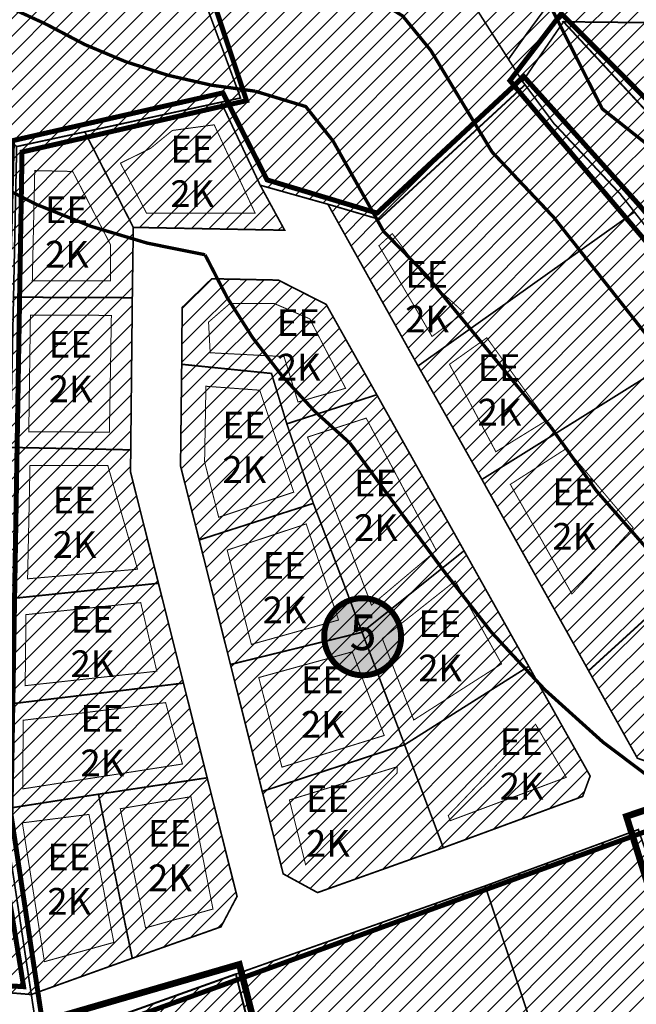
# Model space of a CAD drawing. Units: inches. Extents: x 548692 to 556193, y 6581552 to 6586487.
# Drawn here: x 553213 to 553398, y 6585033 to 6585328 of the extents above; entities that cross this region are included whole.
import ezdxf
from ezdxf.enums import TextEntityAlignment as Align

# ---------------------------------------------------------------- set-up
doc = ezdxf.new("R2010")
doc.units = ezdxf.units.IN
doc.header["$MEASUREMENT"] = 0
for name, pattern in [('DASHDOT', [25.4, 12.7, -6.35, 0, -6.35]), ('DASHED', [0.75, 0.5, -0.25]), ('DASHED2', [0.375, 0.25, -0.125])]:
    doc.linetypes.add(name, pattern=pattern)
doc.layers.add('Dp.ala', color=7, linetype='DASHDOT', lineweight=0, true_color=0x0d0d0d)
for name, color, linetype in [('elamumaa', 7, 'Continuous'), ('K-naaberplaneering', 162, 'Continuous'), ('KY_PIIR', 10, 'Continuous'), ('naaber hoonestus', 7, 'Continuous'), ('OPT-plan.piir', 7, 'Continuous'), ('OPT-veekogu', 151, 'Continuous')]:
    doc.layers.add(name, color=color, linetype=linetype)
doc.layers.add('OPT_DP-naaber-kehtestatud', color=7, linetype='Continuous', lineweight=0)
doc.styles.add('kalmuvälja_DP$0$Standard', font='txt')
doc.styles.get("Standard").update_dxf_attribs({"font": 'arial.ttf'})
doc.styles.add('Tahoma', font='tahomabd.ttf', dxfattribs={"height": 5})
doc.linetypes.add('kalmuvälja_DP$0$+_LINE', pattern='A,0.5,-0.2,["+",kalmuvälja_DP$0$Standard,S=0.1,R=0,X=-0.1,Y=-0.05],-0.2', length=0.9)
picture_1 = doc.add_image_def('image1.jpg', size_in_pixel=(2625, 1752))
pattern_1 = [(45, (0, 0), (-2.651650429449553, 2.651650429449553), [])]

# ---------------------------------------------------------------- blocks, each defined once
blk = doc.blocks.new('DP-pos-nr')
at = {"layer": 'K-naaberplaneering'}
h = blk.add_hatch(color=254, dxfattribs=at)
edge = h.paths.add_edge_path()
edge.add_arc((0, 0), 6.505895760676451, 0, 360)
at = {"layer": 'K-naaberplaneering', "const_width": 1}
blk.add_lwpolyline([(-5.925028295036872, -2.687139622684366, 1.373154719222275), (3.159885494641301, 5.604415081675366, 0.7404406919079133), (-5.925028295036872, -2.687139622684368, -0.1706538679174293)], format="xyb", dxfattribs=at)
at = {"layer": 'K-naaberplaneering'}
blk.add_circle((0, 0), 6.505895760676451, dxfattribs=at)
at = {"layer": 'K-naaberplaneering', "style": 'Tahoma'}
blk.add_attdef('NUMBER', text='', height=7, dxfattribs=at).set_placement((0, 0), align=Align.MIDDLE)

msp = doc.modelspace()

# ---------------------------------------------------------------- hatches: boundary and pattern name
at = {"ltscale": 10, "true_color": 0x2776bb}
h = msp.add_hatch(dxfattribs=at)
h.set_pattern_fill('ANSI31', color=152, scale=30)
h.set_pattern_definition(pattern_1)
h.paths.add_polyline_path([(553372.8400000175, 6585296.599999012), (553364.2000000168, 6585308.17999901), (553363.460000015, 6585309.169999013), (553369.5600000164, 6585318.069999011), (553375.7200000129, 6585327.03999901), (553406.750000014, 6585293.55999901), (553445.9700000128, 6585259.089999011), (553475.3900000146, 6585233.329999009), (553526.1900000116, 6585291.169999013), (553598.7300000107, 6585264.609999008), (553651.0400000131, 6585248.999999009), (553639.7500000139, 6585211.149999009), (553605.8300000122, 6585173.58999901), (553597.990000016, 6585140.45999901), (553604.0300000154, 6585134.28999901), (553572.3400000174, 6585109.139999012), (553562.4200000156, 6585101.259999013), (553552.9700000128, 6585117.399999008), (553540.1400000146, 6585135.209999013), (553527.4400000116, 6585149.189999011), (553514.5300000153, 6585160.489999011), (553500.2200000128, 6585171.819999011), (553487.9700000128, 6585180.61999901), (553471.6200000113, 6585190.209999011), (553457.3600000133, 6585200.209999013), (553450.9900000159, 6585204.669999013), (553440.4000000125, 6585216.559999008), (553428.800000011, 6585229.579999007), (553424.2200000129, 6585235.399999009), (553396.9800000107, 6585270.059999009), (553392.8200000143, 6585275.349999012)])
h.paths.add_polyline_path([(553651.0400000131, 6585248.999999009), (553764.6800000139, 6585215.099999012), (553718.2500000141, 6585163.549999012), (553699.1300000165, 6585142.299999013), (553676.3100000161, 6585117.139999012), (553649.550000011, 6585087.80999901), (553604.0300000154, 6585134.28999901), (553597.990000016, 6585140.45999901), (553605.8300000122, 6585173.58999901), (553639.7500000139, 6585211.149999009)])
h.paths.add_polyline_path([(553484.1700000156, 6585322.989999008), (553526.1900000116, 6585291.169999013), (553475.3900000146, 6585233.329999009), (553445.9700000128, 6585259.089999011), (553466.6300000168, 6585293.599999012)], flags=17)
at = {"ltscale": 10, "true_color": 0x769e57}
h = msp.add_hatch(dxfattribs=at)
h.set_pattern_fill('ANSI31', color=75, scale=30)
h.set_pattern_definition(pattern_1)
h.paths.add_polyline_path([(553397.8900000143, 6585106.419999013), (553383.2600000118, 6585132.62999901), (553446.1100000133, 6585189.949999008), (553457.3600000133, 6585200.209999013), (553471.6200000113, 6585190.209999011), (553458.2700000171, 6585176.37999901), (553437.0600000164, 6585154.359999011), (553416.5200000174, 6585116.609999008), (553419.0300000153, 6585109.399999009), (553405.0000000139, 6585103.939999012)])
at = {"ltscale": 10, "true_color": 0xf8d731}
h = msp.add_hatch(dxfattribs=at)
h.set_pattern_fill('ANSI31', color=40, scale=25)
h.set_pattern_definition([(45, (0, 0), (-2.209708691207961, 2.209708691207961), [])])
h.paths.add_polyline_path([(553277.5100000118, 6585041.739999007), (553233.8098517468, 6585026.121841565), (553237.8500894507, 6584999.611709813), (553244.6604785641, 6584990.808560036), (553290.0259746644, 6584960.619123143), (553295.4725289319, 6584970.26914476)])
h.paths.add_polyline_path([(553295.5100000118, 6584970.349999012), (553290.0259746644, 6584960.619123143), (553308.2751839673, 6584949.649516589), (553337.7636577442, 6584934.050199141), (553368.1983894751, 6584984.994466682), (553367.7095179764, 6584986.476969671)])
h.paths.add_polyline_path([(553441.2180932979, 6584991.978341216), (553378.740000016, 6584989.009999013), (553367.7095179764, 6584986.476969671), (553368.1983894818, 6584984.994466661), (553380.3142532726, 6584950.6282509), (553447.0622924544, 6584975.183093033)])
h.paths.add_polyline_path([(553337.7636577442, 6584934.050199141), (553373.6749813673, 6584914.994105163), (553397.9063349776, 6584903.45043386), (553390.2147577028, 6584923.562839055), (553380.3142532726, 6584950.6282509), (553368.1983894821, 6584984.994466662)])
h.paths.add_polyline_path([(553390.2147577028, 6584923.562839055), (553397.9063349776, 6584903.45043386), (553407.536123492, 6584898.622980751), (553465.6540161057, 6584922.342726281), (553456.3480672286, 6584948.880459139)])
h.paths.add_polyline_path([(553447.0622924544, 6584975.183093033), (553380.3142532726, 6584950.6282509), (553390.2147577028, 6584923.562839055), (553456.3480672286, 6584948.880459139)])
h.paths.add_polyline_path([(553407.536123492, 6584898.622980751), (553462.3874703889, 6584872.052285219), (553477.6104653948, 6584865.209359252), (553481.791689191, 6584876.537492072), (553465.6979474106, 6584922.360656032)])
at = {"layer": 'elamumaa', "true_color": 0xf8d731}
h = msp.add_hatch(dxfattribs=at)
h.set_pattern_fill('ANSI31', color=40, scale=30)
h.set_pattern_definition(pattern_1)
h.paths.add_polyline_path([(553149.1800000134, 6585374.429999013), (553148.8000000111, 6585377.619999011), (553188.9000000125, 6585402.419999013), (553207.3100000161, 6585413.799999013), (553227.6200000112, 6585398.05999901), (553249.7300000105, 6585383.119999013), (553259.0100000118, 6585348.589999009), (553266.3300000121, 6585338.249999009), (553276.770000017, 6585310.039999009), (553278.9100000104, 6585304.209999009), (553273.0900000175, 6585302.959999013), (553256.620000011, 6585299.389999012), (553232.2300000106, 6585294.05999901), (553211.800000011, 6585289.659999011), (553199.120000011, 6585300.239999008), (553186.4000000125, 6585310.789999011), (553147.9300000134, 6585342.589999011), (553151.2800000153, 6585355.62999901)])
h.paths.add_polyline_path([(553305.1100000133, 6585272.379999009), (553284.8100000161, 6585278.079999007), (553273.0900000175, 6585302.959999013), (553278.9100000104, 6585304.209999009), (553276.770000017, 6585310.039999009), (553266.3300000121, 6585338.249999009), (553259.0100000118, 6585348.589999009), (553249.7300000105, 6585383.119999013), (553227.6200000112, 6585398.05999901), (553207.3100000161, 6585413.799999013), (553238.620000011, 6585434.189999012), (553256.9700000128, 6585446.13999901), (553295.1700000156, 6585468.449999011), (553326.820000014, 6585444.719999009), (553311.3300000121, 6585421.62999901), (553314.368842874, 6585419.459396967), (553296.3900000143, 6585393.94999901), (553282.1000000153, 6585369.919999013), (553297.5600000161, 6585366.459999013), (553319.1600000103, 6585359.03999901), (553332.2600000118, 6585350.449999007), (553338.0100000119, 6585346.669999013), (553345.6300000165, 6585338.569999011), (553347.8100000164, 6585333.759999013), (553359.2400000159, 6585315.809999009), (553363.460000015, 6585309.169999013), (553364.2000000168, 6585308.17999901), (553355.6000000152, 6585300.22999901), (553320.550000011, 6585267.849999012)])
h = msp.add_hatch(dxfattribs=at)
h.set_pattern_fill('ANSI31', color=40, scale=30)
h.set_pattern_definition(pattern_1)
h.paths.add_polyline_path([(553375.83599721, 6585326.924060997), (553369.6759972135, 6585317.954060998), (553363.5759972121, 6585309.054060999), (553359.355997213, 6585315.694060995), (553365.375997209, 6585324.114060997), (553409.5459972107, 6585383.724060996), (553447.625997209, 6585355.684060999), (553445.4359972115, 6585352.384060998), (553433.7159972125, 6585334.744060997), (553401.5559972086, 6585326.664060998)])
h.paths.add_polyline_path([(553484.2859972127, 6585322.874060995), (553466.7459972139, 6585293.484060999), (553430.7059972147, 6585317.604060994), (553433.7159972125, 6585334.744060997), (553445.4359972115, 6585352.384060998)])
h.paths.add_polyline_path([(553375.83599721, 6585326.924060997), (553401.5559972086, 6585326.664060998), (553433.7159972125, 6585334.744060997), (553430.7059972147, 6585317.604060994), (553466.7459972139, 6585293.484060999), (553446.0859972099, 6585258.974060997), (553406.8759972089, 6585293.494060994)])
h.paths.add_polyline_path([(553359.355997213, 6585315.694060995), (553347.9259972135, 6585333.644060999), (553345.7459972136, 6585338.454060998), (553338.125997209, 6585346.554060999), (553332.3759972089, 6585350.334060994), (553319.1600000103, 6585359.03999901), (553297.5600000161, 6585366.459999013), (553282.1000000153, 6585369.919999013), (553296.3900000143, 6585393.94999901), (553314.368842874, 6585419.459396967), (553311.3300000121, 6585421.62999901), (553326.820000014, 6585444.719999009), (553409.5459972107, 6585383.724060996), (553365.375997209, 6585324.114060997)])
h = msp.add_hatch(dxfattribs=at)
h.set_pattern_fill('ANSI31', color=40, scale=30)
h.set_pattern_definition(pattern_1)
h.paths.add_polyline_path([(553332.1300000168, 6585223.93999901), (553305.1100000133, 6585272.379999009), (553320.550000011, 6585267.849999012), (553355.6000000152, 6585300.22999901), (553364.2000000168, 6585308.17999901), (553372.8400000175, 6585296.599999012), (553392.8200000143, 6585275.349999012), (553396.9800000107, 6585270.059999009), (553389.8300000123, 6585264.969999009)])
h.paths.add_polyline_path([(553351.270000017, 6585189.939999012), (553332.1300000168, 6585223.93999901), (553389.8300000123, 6585264.969999009), (553396.9800000107, 6585270.059999009), (553424.2200000129, 6585235.399999009), (553415.0700000143, 6585229.69999901)])
h.paths.add_polyline_path([(553383.2600000118, 6585132.62999901), (553351.270000017, 6585189.939999012), (553415.0700000143, 6585229.69999901), (553424.2200000129, 6585235.399999009), (553428.800000011, 6585229.579999007), (553440.4000000125, 6585216.559999008), (553450.9900000159, 6585204.669999013), (553457.3600000133, 6585200.209999013), (553446.1100000133, 6585189.949999008)])
h = msp.add_hatch(dxfattribs=at)
h.set_pattern_fill('ANSI31', color=40, scale=30)
h.set_pattern_definition(pattern_1)
h.paths.add_polyline_path([(553153.8600000133, 6585203.699999007), (553169.6700000156, 6585237.459999013), (553210.2800000149, 6585217.409999008), (553209.9000000126, 6585199.529999011), (553209.4200000155, 6585176.26999901)])
h.paths.add_polyline_path([(553169.6700000156, 6585237.459999013), (553199.120000011, 6585300.239999008), (553211.800000011, 6585289.659999011), (553210.8600000133, 6585244.529999012), (553210.2800000149, 6585217.409999008)])
h.paths.add_polyline_path([(553133.8200000143, 6585136.119999014), (553135.4800000106, 6585162.959999013), (553209.1000000152, 6585159.479999011), (553209.0800000122, 6585154.139999012), (553208.540000013, 6585132.479999011)])
h.paths.add_polyline_path([(553135.4800000106, 6585162.959999013), (553153.8600000133, 6585203.699999007), (553209.4200000155, 6585176.26999901), (553209.1000000152, 6585159.479999011)])
h.paths.add_polyline_path([(553130.6300000165, 6585083.589999013), (553132.2200000125, 6585109.619999013), (553208.000000014, 6585105.969999008), (553207.790000013, 6585091.189999012), (553209.5000000136, 6585079.829999007), (553177.8400000178, 6585081.339999011)])
h.paths.add_polyline_path([(553132.2200000125, 6585109.619999013), (553133.8200000143, 6585136.119999014), (553208.540000013, 6585132.479999011), (553208.3800000164, 6585122.51999901), (553208.000000014, 6585105.969999008)])
h.paths.add_polyline_path([(553175.3100000161, 6585038.909999011), (553177.8400000178, 6585081.339999011), (553209.5000000136, 6585079.829999007), (553216.1900000115, 6585035.639999012)])
h.paths.add_polyline_path([(553128.0600000161, 6585041.479999011), (553130.6300000165, 6585083.589999013), (553177.8400000178, 6585081.339999011), (553175.3100000161, 6585038.909999011)])
h.paths.add_polyline_path([(553208.000000014, 6585105.969999008), (553208.3800000164, 6585122.51999901), (553261.8000000108, 6585128.919999013), (553268.9100000105, 6585100.559999008), (553236.3300000121, 6585095.639999012), (553207.790000013, 6585091.189999012)])
h.paths.add_polyline_path([(553209.5000000136, 6585079.829999007), (553207.790000013, 6585091.189999012), (553236.3300000121, 6585095.639999012), (553246.4600000146, 6585046.489999008), (553216.1900000115, 6585035.639999012)])
h.paths.add_polyline_path([(553246.4600000146, 6585046.489999008), (553236.3300000121, 6585095.639999012), (553268.9100000105, 6585100.559999008), (553277.8600000131, 6585065.029999012), (553273.050000011, 6585055.919999013)])
h.paths.add_polyline_path([(553208.540000013, 6585132.479999011), (553209.0800000122, 6585154.139999012), (553254.3100000161, 6585158.829999007), (553261.8000000108, 6585128.919999013), (553208.3800000164, 6585122.51999901)])
h.paths.add_polyline_path([(553209.4200000155, 6585176.26999901), (553209.9000000126, 6585199.529999011), (553246.0000000139, 6585198.80999901), (553245.9400000115, 6585192.169999013), (553254.3100000161, 6585158.829999007), (553209.0800000122, 6585154.139999012), (553209.1000000152, 6585159.479999011)])
h.paths.add_polyline_path([(553210.8600000133, 6585244.529999012), (553211.800000011, 6585289.659999011), (553232.2300000106, 6585294.05999901), (553246.7600000118, 6585265.449999007), (553246.4700000128, 6585244.379999007)])
h.paths.add_polyline_path([(553210.2800000149, 6585217.409999008), (553210.8600000133, 6585244.529999012), (553246.4700000128, 6585244.379999007), (553246.0000000139, 6585198.80999901), (553209.9000000126, 6585199.529999011)])
h.paths.add_polyline_path([(553246.7600000118, 6585265.449999007), (553232.2300000106, 6585294.05999901), (553256.620000011, 6585299.389999012), (553273.0900000175, 6585302.959999013), (553284.8100000161, 6585278.079999007), (553292.1400000143, 6585264.599999013)])
h = msp.add_hatch(dxfattribs=at)
h.set_pattern_fill('ANSI31', color=40, scale=30)
h.set_pattern_definition(pattern_1)
h.paths.add_polyline_path([(553260.9200000156, 6585193.969999009), (553261.280000015, 6585224.429999009), (553288.1900000115, 6585221.68999901), (553292.7900000131, 6585206.599999011), (553300.7400000159, 6585182.76999901), (553266.5200000171, 6585171.819999011)])
h.paths.add_polyline_path([(553288.1900000115, 6585221.68999901), (553261.280000015, 6585224.429999009), (553261.4100000103, 6585241.399999009), (553270.3100000164, 6585250.059999009), (553290.2500000139, 6585249.649999009), (553304.5900000174, 6585242.369999013), (553319.7600000118, 6585215.319999008), (553292.7900000131, 6585206.599999011)])
h.paths.add_polyline_path([(553300.7400000159, 6585182.76999901), (553292.7900000131, 6585206.599999011), (553319.7600000118, 6585215.319999008), (553345.9200000155, 6585168.569999008), (553315.3600000131, 6585144.159999011)])
h.paths.add_polyline_path([(553285.420000016, 6585096.479999011), (553275.8900000143, 6585134.509999014), (553315.3600000131, 6585144.159999011), (553328.0900000178, 6585110.45999901)])
h.paths.add_polyline_path([(553275.8900000143, 6585134.509999014), (553266.5200000171, 6585171.819999011), (553300.7400000159, 6585182.76999901), (553315.3600000131, 6585144.159999011)])
h.paths.add_polyline_path([(553339.7000000167, 6585079.60999901), (553328.0900000178, 6585110.45999901), (553365.3100000161, 6585133.969999012), (553383.7200000128, 6585101.08999901), (553381.4800000105, 6585094.979999011)])
h.paths.add_polyline_path([(553328.0900000178, 6585110.45999901), (553315.3600000131, 6585144.159999011), (553345.9200000155, 6585168.569999008), (553365.3100000161, 6585133.969999012)])
h.paths.add_polyline_path([(553291.7100000149, 6585071.77999901), (553285.420000016, 6585096.479999011), (553328.0900000178, 6585110.45999901), (553339.7000000167, 6585079.60999901), (553302.000000014, 6585066.169999013)])
h = msp.add_hatch(dxfattribs=at)
h.set_pattern_fill('ANSI31', color=40, scale=30)
h.set_pattern_definition(pattern_1)
h.paths.add_polyline_path([(553398.1600000103, 6585085.04999901), (553416.8700000112, 6585030.899999008), (553371.6200000112, 6585010.26999901), (553352.240000016, 6585068.15999901), (553374.3600000135, 6585076.279999012)])
h.paths.add_polyline_path([(553352.240000016, 6585068.15999901), (553371.6200000112, 6585010.26999901), (553378.740000016, 6584989.009999013), (553295.5100000118, 6584970.349999012), (553277.5100000118, 6585041.739999007)])

# ---------------------------------------------------------------- linework, layer by layer
at = {"layer": 'Dp.ala', "color": 5, "linetype": 'DASHED', "ltscale": 10, "const_width": 1.5}
for points in [[(553073.1174555027, 6585181.095953195), (553073.1174555027, 6585181.095953195), (553073.1174555027, 6585181.095953195), (553137.4541036766, 6585331.386393694), (553144.4724489611, 6585359.440505222), (553141.86610875, 6585375.845010244), (553206.7639381869, 6585415.732860184), (553251.526649835, 6585383.999121179), (553260.5114297662, 6585350.46029426), (553269.3089688664, 6585337.524166031), (553280.7215570536, 6585303.413385699), (553213.4092286876, 6585288.029994596), (553210.0922294458, 6585089.644274946), (553210.0922294458, 6585089.644274946), (553210.0922294458, 6585089.644274946), (553210.0922294458, 6585089.644274946), (553210.0922294458, 6585089.644274946), (553253.0136042826, 6584806.270143667)], [(553210.5624103366, 6585291.426931795), (553210.5624103366, 6585291.426931795), (553210.5624103366, 6585291.426931795), (553273.6219043264, 6585305.744348085), (553286.8680060974, 6585279.673308688), (553319.850191854, 6585269.742297282), (553363.8386991994, 6585310.621556886), (553398.5802254869, 6585271.950190976), (553454.1208844453, 6585205.812214285), (553454.1208844453, 6585205.812214285), (553475.8719415296, 6585192.195623059), (553440.0188035032, 6585153.71266371), (553420.0608153928, 6585113.674787175), (553420.0608153928, 6585113.674787175), (553425.9727398221, 6585093.757055957), (553218.8135535816, 6585018.616690658), (553063.426518587, 6585027.692173565), (553066.0249617668, 6585056.619142031), (553081.6271342742, 6585055.657654951), (553080.7740580619, 6585045.522643686), (553213.8789667543, 6585037.987380967), (553205.25594959, 6585091.256808045), (553210.5624103366, 6585291.426931795)]]:
    msp.add_lwpolyline(points, dxfattribs=at)
msp.add_lwpolyline([(553525.635343817, 6585293.880756035), (553525.635343817, 6585293.880756035), (553525.635343817, 6585293.880756035), (553768.4353584831, 6585215.564368159), (553650.0971852496, 6585086.133657209), (553650.0971852496, 6585086.133657209), (553604.3340107359, 6585131.805184086), (553604.3340107359, 6585131.805184086), (553561.8117681077, 6585098.93707579, 0.1098833002410783), (553497.6714386607, 6585171.2711187), (553449.0903523754, 6585203.750313842), (553359.6659421987, 6585309.405107328), (553375.0735672759, 6585329.517128503), (553408.7443938601, 6585295.564924075), (553475.2046054661, 6585235.524144974), (553525.635343817, 6585293.880756035)], format="xyb", dxfattribs=at)
at = {"layer": 'Dp.ala', "color": 168, "true_color": 0x011014, "const_width": 2, "flags": 128}
msp.add_lwpolyline([(553216.1526429697, 6585026.549778212), (553248.5389673691, 6584809.57580699), (553291.551568967, 6584786.364174381), (553407.4451896624, 6584730.831004767), (553769.3167686505, 6584556.647291576), (553771.7209644197, 6584572.557960325), (553766.8158511469, 6584603.106065696), (553751.5193352675, 6584644.382988557), (553739.4944981233, 6584696.221495742), (553740.6965960078, 6584756.11907357), (553736.549559149, 6584792.427705737), (553732.5811668052, 6584812.216845364), (553726.2777601285, 6584830.604022807), (553677.6144165207, 6584894.879170596), (553643.8672520034, 6584936.743129608), (553592.1217583038, 6584992.851034218), (553586.8033313898, 6585005.201269077), (553583.1536979426, 6585023.117463983), (553582.506613683, 6585036.252012165), (553579.5582392373, 6585055.650850728), (553570.5741642937, 6585088.424693787), (553563.6975660935, 6585101.896877409), (553554.4270785385, 6585118.230080418), (553542.0335888817, 6585135.521605977), (553528.2010595176, 6585151.3278817), (553480.8306122738, 6585103.476616796), (553558.9720486972, 6584955.663119638), (553500.5277028044, 6584882.186838523), (553424.0303773067, 6585098.879341458), (553394.5952579844, 6585088.998719903), (553412.829563929, 6585030.985656822), (553369.5736623979, 6585011.836199523), (553376.4855666739, 6584990.043806325), (553297.0798767596, 6584972.086767414), (553278.5574741856, 6585044.659301477), (553216.1526429697, 6585026.549778212)], dxfattribs=at)
at = {"layer": 'KY_PIIR', "color": 36, "const_width": 0.5}
for points in [[(553149.1800000134, 6585374.429999013), (553148.8000000111, 6585377.619999011), (553188.9000000125, 6585402.419999013), (553207.3100000161, 6585413.799999013), (553227.6200000112, 6585398.05999901), (553249.7300000105, 6585383.119999013), (553259.0100000118, 6585348.589999009), (553266.3300000121, 6585338.249999009), (553276.770000017, 6585310.039999009), (553278.9100000104, 6585304.209999009), (553273.0900000175, 6585302.959999013), (553256.620000011, 6585299.389999012), (553232.2300000106, 6585294.05999901), (553211.800000011, 6585289.659999011), (553199.120000011, 6585300.239999008), (553186.4000000125, 6585310.789999011), (553147.9300000134, 6585342.589999011), (553151.2800000153, 6585355.62999901)], [(553359.2400000159, 6585315.809999009), (553347.8100000164, 6585333.759999013), (553345.6300000165, 6585338.569999011), (553338.0100000119, 6585346.669999013), (553332.2600000118, 6585350.449999007), (553340.1300000165, 6585361.939999012), (553373.8500000155, 6585410.12999901), (553409.4300000136, 6585383.839999009), (553365.2600000119, 6585324.22999901)], [(553375.7200000129, 6585327.03999901), (553369.5600000164, 6585318.069999011), (553363.460000015, 6585309.169999013), (553359.2400000159, 6585315.809999009), (553365.2600000119, 6585324.22999901), (553409.4300000136, 6585383.839999009), (553447.5100000119, 6585355.799999013), (553445.3200000144, 6585352.499999011), (553433.6000000153, 6585334.85999901), (553401.4400000115, 6585326.779999011)], [(553375.7200000129, 6585327.03999901), (553401.4400000115, 6585326.779999011), (553433.6000000153, 6585334.85999901), (553430.5900000175, 6585317.719999008), (553466.6300000168, 6585293.599999012), (553445.9700000128, 6585259.089999011), (553406.7600000118, 6585293.609999008)], [(553332.1300000168, 6585223.93999901), (553305.1100000133, 6585272.379999009), (553320.550000011, 6585267.849999012), (553355.6000000152, 6585300.22999901), (553364.2000000168, 6585308.17999901), (553372.8400000175, 6585296.599999012), (553392.8200000143, 6585275.349999012), (553396.9800000107, 6585270.059999009), (553389.8300000123, 6585264.969999009)], [(553246.7600000118, 6585265.449999007), (553232.2300000106, 6585294.05999901), (553256.620000011, 6585299.389999012), (553273.0900000175, 6585302.959999013), (553284.8100000161, 6585278.079999007), (553292.1400000143, 6585264.599999013)], [(553210.8600000133, 6585244.529999012), (553211.800000011, 6585289.659999011), (553232.2300000106, 6585294.05999901), (553246.7600000118, 6585265.449999007), (553246.4700000128, 6585244.379999007)], [(553351.270000017, 6585189.939999012), (553332.1300000168, 6585223.93999901), (553389.8300000123, 6585264.969999009), (553396.9800000107, 6585270.059999009), (553424.2200000129, 6585235.399999009), (553415.0700000143, 6585229.69999901)], [(553291.7100000149, 6585071.779999009), (553302.000000014, 6585066.169999012), (553339.7000000167, 6585079.609999009), (553381.4800000105, 6585094.97999901), (553383.7200000127, 6585101.089999009), (553365.3100000162, 6585133.96999901), (553345.9200000155, 6585168.569999008), (553319.7600000118, 6585215.319999008), (553304.5900000174, 6585242.369999011), (553290.2500000139, 6585249.649999009), (553270.3100000164, 6585250.059999008), (553261.4100000103, 6585241.399999009), (553261.280000015, 6585224.429999008), (553260.9200000156, 6585193.969999008), (553266.5200000171, 6585171.81999901), (553275.8900000143, 6585134.509999013), (553285.4200000159, 6585096.47999901)], [(553288.1900000115, 6585221.68999901), (553261.280000015, 6585224.429999009), (553261.4100000103, 6585241.399999009), (553270.3100000164, 6585250.059999009), (553290.2500000139, 6585249.649999009), (553304.5900000174, 6585242.369999013), (553319.7600000118, 6585215.319999008), (553292.7900000131, 6585206.599999011)], [(553210.2800000149, 6585217.409999008), (553210.8600000133, 6585244.529999012), (553246.4700000128, 6585244.379999007), (553246.0000000139, 6585198.80999901), (553209.9000000126, 6585199.529999011)], [(553383.2600000118, 6585132.62999901), (553351.270000017, 6585189.939999012), (553415.0700000143, 6585229.69999901), (553424.2200000129, 6585235.399999009), (553428.800000011, 6585229.579999007), (553440.4000000125, 6585216.559999008), (553450.9900000159, 6585204.669999013), (553457.3600000133, 6585200.209999013), (553446.1100000133, 6585189.949999008)], [(553260.9200000156, 6585193.969999009), (553261.280000015, 6585224.429999009), (553288.1900000115, 6585221.68999901), (553292.7900000131, 6585206.599999011), (553300.7400000159, 6585182.76999901), (553266.5200000171, 6585171.819999011)], [(553300.7400000159, 6585182.76999901), (553292.7900000131, 6585206.599999011), (553319.7600000118, 6585215.319999008), (553345.9200000155, 6585168.569999008), (553315.3600000131, 6585144.159999011)], [(553209.4200000155, 6585176.26999901), (553209.9000000126, 6585199.529999011), (553246.0000000139, 6585198.80999901), (553245.9400000115, 6585192.169999013), (553254.3100000161, 6585158.829999007), (553209.0800000122, 6585154.139999012), (553209.1000000152, 6585159.479999011)], [(553397.8900000143, 6585106.419999013), (553383.2600000118, 6585132.62999901), (553446.1100000133, 6585189.949999008), (553457.3600000133, 6585200.209999013), (553471.6200000113, 6585190.209999011), (553458.2700000171, 6585176.37999901), (553437.0600000164, 6585154.359999011), (553416.5200000174, 6585116.609999008), (553419.0300000153, 6585109.399999009), (553405.0000000139, 6585103.939999012)], [(553275.8900000143, 6585134.509999014), (553266.5200000171, 6585171.819999011), (553300.7400000159, 6585182.76999901), (553315.3600000131, 6585144.159999011)], [(553328.0900000178, 6585110.45999901), (553315.3600000131, 6585144.159999011), (553345.9200000155, 6585168.569999008), (553365.3100000161, 6585133.969999012)], [(553208.540000013, 6585132.479999011), (553209.0800000122, 6585154.139999012), (553254.3100000161, 6585158.829999007), (553261.8000000108, 6585128.919999013), (553208.3800000164, 6585122.51999901)], [(553285.420000016, 6585096.479999011), (553275.8900000143, 6585134.509999014), (553315.3600000131, 6585144.159999011), (553328.0900000178, 6585110.45999901)], [(553339.7000000167, 6585079.60999901), (553328.0900000178, 6585110.45999901), (553365.3100000161, 6585133.969999012), (553383.7200000128, 6585101.08999901), (553381.4800000105, 6585094.979999011)], [(553208.000000014, 6585105.969999008), (553208.3800000164, 6585122.51999901), (553261.8000000108, 6585128.919999013), (553268.9100000105, 6585100.559999008), (553236.3300000121, 6585095.639999012), (553207.790000013, 6585091.189999012)], [(553291.7100000149, 6585071.77999901), (553285.420000016, 6585096.479999011), (553328.0900000178, 6585110.45999901), (553339.7000000167, 6585079.60999901), (553302.000000014, 6585066.169999013)], [(553209.5000000136, 6585079.829999007), (553207.790000013, 6585091.189999012), (553236.3300000121, 6585095.639999012), (553246.4600000146, 6585046.489999008), (553216.1900000115, 6585035.639999012)], [(553398.1600000103, 6585085.04999901), (553416.8700000112, 6585030.899999008), (553371.6200000112, 6585010.26999901), (553352.240000016, 6585068.15999901), (553374.3600000135, 6585076.279999012)], [(553175.3100000161, 6585038.909999011), (553177.8400000178, 6585081.339999011), (553209.5000000136, 6585079.829999007), (553216.1900000115, 6585035.639999012)], [(553352.240000016, 6585068.15999901), (553371.6200000112, 6585010.26999901), (553378.740000016, 6584989.009999013), (553295.5100000118, 6584970.349999012), (553277.5100000118, 6585041.739999007)], [(553066.5900000173, 6585037.65999901), (553067.8300000121, 6585054.729999011), (553079.6200000112, 6585054.099999012), (553079.070000014, 6585044.10999901), (553112.1000000152, 6585042.329999009), (553128.0600000161, 6585041.479999011), (553175.3100000161, 6585038.909999011), (553216.1900000115, 6585035.639999012), (553218.4700000128, 6585020.579999009), (553200.1400000143, 6585021.529999012), (553130.6100000133, 6585025.309999009), (553065.7700000171, 6585028.80999901)]]:
    msp.add_lwpolyline(points, close=True, dxfattribs=at)
for points in [[(553347.8100000164, 6585333.759999013), (553359.2400000159, 6585315.809999009), (553363.460000015, 6585309.169999013), (553364.2000000168, 6585308.17999901), (553355.6000000152, 6585300.22999901), (553320.550000011, 6585267.849999012), (553305.1100000133, 6585272.379999009), (553284.8100000161, 6585278.079999007), (553273.0900000175, 6585302.959999013), (553278.9100000104, 6585304.209999009), (553276.770000017, 6585310.039999009), (553266.3300000121, 6585338.249999009)], [(553424.2200000129, 6585235.399999009), (553396.9800000107, 6585270.059999009), (553392.8200000143, 6585275.349999012), (553372.8400000175, 6585296.599999012), (553364.2000000168, 6585308.17999901), (553363.460000015, 6585309.169999013), (553369.5600000164, 6585318.069999011), (553375.7200000129, 6585327.03999901), (553406.750000014, 6585293.55999901)], [(553398.1600000103, 6585085.049999009), (553374.3600000135, 6585076.279999011), (553352.240000016, 6585068.159999009), (553277.5100000118, 6585041.739999007), (553218.4700000127, 6585020.579999008), (553216.1900000115, 6585035.639999011), (553246.4600000147, 6585046.489999008), (553273.050000011, 6585055.919999012), (553277.8600000131, 6585065.029999011), (553268.9100000105, 6585100.559999007), (553261.8000000108, 6585128.919999012), (553254.3100000162, 6585158.829999006), (553245.9400000115, 6585192.169999012), (553246.0000000139, 6585198.809999009), (553246.4700000127, 6585244.379999007), (553246.7600000118, 6585265.449999007), (553292.1400000143, 6585264.599999013), (553284.8100000162, 6585278.079999006), (553305.1100000133, 6585272.379999008), (553332.1300000167, 6585223.939999009), (553351.270000017, 6585189.939999011), (553383.2600000118, 6585132.629999009), (553397.8900000144, 6585106.419999012)], [(553218.4700000128, 6585020.579999009), (553277.5100000118, 6585041.739999007), (553295.5100000118, 6584970.349999012)]]:
    msp.add_lwpolyline(points, dxfattribs=at)
at = {"layer": 'KY_PIIR', "color": 36}
msp.add_lwpolyline([(553246.4600000146, 6585046.489999008), (553236.3300000121, 6585095.639999012), (553268.9100000105, 6585100.559999008), (553277.8600000131, 6585065.029999012), (553273.050000011, 6585055.919999013)], close=True, dxfattribs=at)
at = {"layer": 'naaber hoonestus', "color": 0, "linetype": 'DASHED', "ltscale": 10, "const_width": 0.3}
for points in [[(553242.9171901019, 6585284.681930177), (553250.7593937658, 6585269.661352295), (553283.3045940505, 6585269.661352295), (553271.0183648183, 6585296.175915305), (553258.470838956, 6585294.477953562), (553251.935669236, 6585289.122816708), (553242.9171901019, 6585284.681930177)], [(553217.2251879397, 6585282.449297776), (553216.4919710892, 6585249.476665862), (553239.9552407815, 6585249.476665862), (553239.9552407815, 6585260.223267972), (553228.5901592812, 6585282.205080521), (553217.2251879397, 6585282.449297776)], [(553320.4013348744, 6585259.947285092), (553336.3233546943, 6585232.771597297), (553345.877756301, 6585239.91516926), (553334.0303996548, 6585250.782576347), (553324.393268803, 6585263.593770267), (553320.4013348744, 6585259.947285092)], [(553269.8125667946, 6585227.890554792), (553291.9561342831, 6585226.743168248), (553296.1388632214, 6585213.138268251), (553310.4091622696, 6585217.236120796), (553299.6653762975, 6585238.053208244), (553289.003658618, 6585242.642797879), (553275.7175181248, 6585242.642797879), (553269.320487517, 6585237.069734062), (553269.8125667946, 6585227.890554792)], [(553215.9176032018, 6585239.197248752), (553215.4364296437, 6585204.205435532), (553239.6061476025, 6585204.108921916), (553240.1923024796, 6585239.083005484), (553215.9176032018, 6585239.197248752)], [(553355.4474699784, 6585198.232150912), (553370.7009361525, 6585207.638904162), (553352.7389960146, 6585232.370768123), (553341.5554561864, 6585224.425450903), (553355.4474699784, 6585198.232150912)], [(553268.5314201643, 6585217.858657518), (553268.1346282328, 6585195.257132823), (553272.3670387818, 6585178.603384645), (553294.8518781756, 6585186.137226211), (553284.6675886556, 6585216.669076142), (553268.5314201643, 6585217.858657518)], [(553298.9840442332, 6585202.623020707), (553318.1622474791, 6585152.265292503), (553337.6049419597, 6585168.654703749), (553316.5750797534, 6585208.306460293), (553298.9840442332, 6585202.623020707)], [(553396.6261444554, 6585175.466800763), (553378.2494565046, 6585155.630145645), (553359.7860735927, 6585188.460245068), (553376.6024725606, 6585199.20150221), (553396.6261444554, 6585175.466800763)], [(553215.0738970933, 6585160.169153627), (553248.0325232855, 6585163.05404599), (553239.131253095, 6585194.066769256), (553215.7955472717, 6585194.066769256), (553215.0738970933, 6585160.169153627)], [(553274.9077409211, 6585168.764688424), (553282.1585020865, 6585140.527524672), (553308.3010536656, 6585147.825839988), (553298.5908875416, 6585176.604366472), (553274.9077409211, 6585168.764688424)], [(553330.8430654672, 6585117.86985608), (553357.1649555427, 6585134.684778955), (553343.2527826936, 6585159.54079393), (553321.4151261417, 6585142.267985431), (553330.8430654672, 6585117.86985608)], [(553214.3524672325, 6585128.158442201), (553253.8066059832, 6585132.485780746), (553248.9952008781, 6585153.040747468), (553214.5930540115, 6585149.434632014), (553214.3524672325, 6585128.158442201)], [(553284.3759983606, 6585130.589664077), (553291.3232720826, 6585103.748536537), (553321.9854181542, 6585113.24063546), (553312.4034768521, 6585138.303018361), (553284.3759983606, 6585130.589664077)], [(553213.7495682206, 6585117.791376301), (553213.6293849899, 6585097.236409578), (553261.5036203729, 6585104.689077152), (553256.45151833, 6585123.080374602), (553213.7495682206, 6585117.791376301)], [(553341.7080637263, 6585087.689373947), (553376.5677725443, 6585100.707901357), (553367.3660993563, 6585116.590713892), (553341.1832296632, 6585089.255546145), (553341.7080637263, 6585087.689373947)], [(553293.567867417, 6585093.91705385), (553298.419700795, 6585074.523292371), (553325.8572790108, 6585102.025631609), (553325.8572790108, 6585103.864691827), (553293.567867417, 6585093.91705385)], [(553242.8622208699, 6585091.292457102), (553250.4402637754, 6585055.591762019), (553270.6485617884, 6585061.241393594), (553264.0327558402, 6585094.89861601), (553242.8622208699, 6585091.292457102)], [(553213.5047954079, 6585087.068063518), (553220.1206013559, 6585045.477343649), (553240.9302561576, 6585051.247128374), (553233.4725066416, 6585089.592366063), (553213.5047954079, 6585087.068063518)]]:
    msp.add_lwpolyline(points, dxfattribs=at)
at = {"layer": 'OPT-plan.piir', "color": 1, "const_width": 0.6}
msp.add_lwpolyline([(553277.5100000118, 6585041.739999007), (553233.8098517468, 6585026.121841565), (553237.8500894507, 6584999.611709813), (553244.6604785641, 6584990.808560036), (553290.0259746644, 6584960.619123143), (553295.4725289319, 6584970.26914476), (553295.4725289319, 6584970.26914476), (553277.5100000118, 6585041.739999007)], dxfattribs=at)
at = {"layer": 'OPT-veekogu', "color": 167, "linetype": 'kalmuvälja_DP$0$+_LINE', "ltscale": 20, "true_color": 0x334d66, "const_width": 1}
msp.add_lwpolyline([(553116.3974419171, 6585454.317598317), (553122.2417104449, 6585432.025408459, 0.3266483563395949), (553153.5461586984, 6585372.399786338, 0.1080657621021598), (553220.4580359943, 6585326.409070618, 0.1087524707085102), (553283.3457319895, 6585306.236466026), (553298.4640287934, 6585301.646971652), (553306.6859835275, 6585291.265792453), (553321.7884992287, 6585264.268173712), (553334.4712457815, 6585251.288549318), (553371.9092827877, 6585205.668319965, 0.09814725233208275), (553437.0698083591, 6585138.153619249, -0.07705454193678689), (553455.9358488653, 6585124.924646439, 0.04206547219499451), (553476.7263663225, 6585112.554672543), (553483.4599581901, 6585106.370036722), (553504.4056701191, 6585076.993357692), (553508.3435515376, 6585070.310526521), (553513.138609308, 6585056.87891622), (553517.9786747617, 6585038.459696553), (553523.5193297358, 6585005.915066009), (553524.1533077189, 6584987.755746278), (553535.3150541541, 6584959.0771884), (553555.8650653594, 6584938.130079455), (553592.604602318, 6584896.552452386)], format="xyb", dxfattribs=at)
at = {"layer": 'OPT-veekogu', "color": 147, "linetype": 'kalmuvälja_DP$0$+_LINE', "ltscale": 20, "true_color": 0x46698b, "const_width": 1}
for points in [[(553157.4440911729, 6585455.018246002), (553164.9348547943, 6585435.800840952, 0.6203058540212046), (553179.0852439394, 6585405.075675711), (553190.6633132733, 6585389.595898423), (553237.3490767172, 6585362.449581074), (553265.3026707377, 6585350.021905756), (553297.6328906957, 6585344.535179093), (553313.5086804498, 6585337.473255297), (553327.5486018732, 6585328.755484272), (553335.9757109471, 6585318.409589488), (553354.3186131585, 6585288.024666827), (553372.8561489759, 6585268.393930049), (553409.5051308246, 6585221.964679448, 0.1256422010721891), (553455.5822370133, 6585173.439601065, -0.02981693214298156), (553479.6768317317, 6585157.124536604, 0.05363244859552251), (553499.1198093472, 6585146.298493891), (553513.5997195484, 6585132.999058303), (553537.9845959668, 6585098.798898855), (553544.736298279, 6585087.340837559), (553551.3882041746, 6585068.707942602), (553557.1145981856, 6585046.915735411), (553563.401514689, 6585009.987723142)], [(553578.6154320268, 6585106.294803413), (553565.6591463527, 6585131.906248674), (553547.9632693697, 6585153.573400308), (553539.3204852194, 6585164.831649274), (553523.7866193661, 6585179.061350115), (553509.6572716916, 6585195.231693827), (553492.7872724393, 6585200.133707311), (553484.04980167, 6585203.261418743), (553472.0772047574, 6585213.070486343), (553448.7737757936, 6585240.128592654, 0.1717937378018882), (553433.9816217879, 6585253.536670669), (553425.0179552073, 6585267.804176241), (553419.7312856568, 6585275.350000598), (553387.3484620219, 6585300.956405229), (553369.1738915769, 6585336.969192214)]]:
    msp.add_lwpolyline(points, format="xyb", dxfattribs=at)
at = {"layer": 'OPT-veekogu', "color": 169, "linetype": 'kalmuvälja_DP$0$+_LINE', "ltscale": 20, "true_color": 0x1f2e3d, "const_width": 1}
msp.add_lwpolyline([(553073.16774006, 6585405.620063841, 0.1326749987944958), (553098.2070903694, 6585352.892545015), (553148.9012540085, 6585309.873281172), (553201.8941983385, 6585280.405753324, 0.09165684285725031), (553268.2800388625, 6585257.241534332, 0.112850295019963), (553311.7254157951, 6585200.811672159), (553339.7546298231, 6585162.627420722, 0.110359326289013), (553426.0853850553, 6585084.804695095, 0.03143833092066214), (553446.7016241978, 6585071.798540123), (553462.4320128094, 6585049.736431237), (553462.8526181107, 6585049.022637723), (553465.3266157248, 6585042.092633241), (553469.0587704817, 6585027.889647981), (553473.6665985441, 6585000.824244594), (553476.1819917138, 6584979.368216024, 0.0736714472199779), (553493.5929329896, 6584933.774112434), (553519.2601831288, 6584904.045160353), (553555.6061373506, 6584862.912945438), (553578.8434898513, 6584838.072335438), (553603.0103090176, 6584807.960140395), (553618.3101157792, 6584788.28951224), (553620.393247941, 6584753.467529875), (553622.8038092853, 6584721.012216025)], format="xyb", dxfattribs=at)

# ---------------------------------------------------------------- block references
at = {"layer": 'OPT_DP-naaber-kehtestatud', "color": 5, "linetype": 'DASHED2'}
ref = msp.add_blockref('DP-pos-nr', (553315.6375400862, 6585142.784650954), dxfattribs=dict(at, xscale=1.780210022562103, yscale=1.780210022562103, zscale=1.780210022562103))
ref.add_attrib('NUMBER', '5', dxfattribs={"layer": 'K-naaberplaneering', "height": 10.68126013537262, "style": 'Tahoma'}).set_placement((553315.6375400862, 6585142.784650954), align=Align.MIDDLE)

# ---------------------------------------------------------------- texts
at = {"color": 0, "linetype": 'DASHED', "ltscale": 10, "char_height": 8, "attachment_point": 1}
for insert in [(553257.875223523, 6585292.881383101), (553220.2835331017, 6585274.742115133), (553328.2683825681, 6585255.362734419), (553289.7872016032, 6585240.909819369), (553221.4139648689, 6585234.406127387), (553349.956357464, 6585227.426661723), (553273.4979381529, 6585210.241009495), (553312.937583147, 6585192.834649483), (553372.3684280663, 6585190.230913558), (553222.6037104769, 6585187.741019045), (553285.5527444311, 6585168.18164639), (553227.9575288112, 6585152.073414017), (553332.1866589224, 6585150.773735092), (553297.0113125307, 6585133.905889661), (553230.9318805306, 6585122.350405999), (553356.620541797, 6585115.386648543), (553298.5458213767, 6585098.282881235), (553251.2014200644, 6585087.930793345), (553220.9967506721, 6585080.876314385)]:
    msp.add_mtext_dynamic_manual_height_columns('{\\fArial Narrow|b0|i0|c186|p34;EE\\P2K}', width=72.5727599975653, gutter_width=1, heights=[0], dxfattribs=dict(at, insert=insert))

# ---------------------------------------------------------------- referenced raster images: frames only (the image files are external)
image = msp.add_image(picture_1, insert=(552506.509847595, 6584369.900771151), size_in_units=(1794.7838087834798, 1197.8899935194877))
image.dxf.flags = 7

doc.saveas('drawing.dxf')
